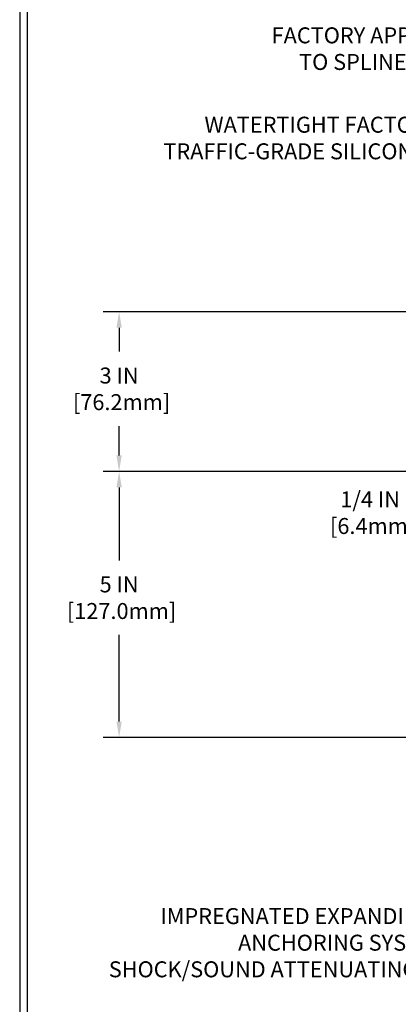
# Model space of a CAD drawing. Extents: x 13 to 3254, y -197 to 1977.
# Drawn here: x 300 to 307, y -181 to -163 of the extents above; entities that cross this region are included whole.
import ezdxf

# ---------------------------------------------------------------- set-up
doc = ezdxf.new("R2010")
doc.units = 0
doc.header["$LTSCALE"] = 5
doc.header["$MEASUREMENT"] = 0
doc.layers.get('DEFPOINTS').update_dxf_attribs({"linetype": 'CONTINUOUS'})
for name, color, linetype, lineweight in [('DIMS', 50, 'CONTINUOUS', 25), ('TBLOCK-T5', 111, 'CONTINUOUS', 30), ('TEXT - 4', 241, 'CONTINUOUS', 25)]:
    doc.layers.add(name, color=color, linetype=linetype, lineweight=lineweight)
doc.styles.add('ROMANS', font='romans', dxfattribs={"width": 0.9})
doc.dimstyles.get("Standard").update_dxf_attribs({"dimtxt": 0.18, "dimasz": 0.18, "dimexe": 0.18, "dimexo": 0.0625, "dimgap": 0.09, "dimtad": 0, "dimtih": 1, "dimtoh": 1, "dimdec": 4, "dimzin": 0, "dimdsep": 46, "dimtxsty": 'Standard', "dimcen": 0.09, "dimadec": 0, "dimazin": 0, "dimtfac": 1, "dimtdec": 4, "dimtofl": 0, "dimtmove": 0, "dimatfit": 3, "dimfxl": 1, "dimtolj": 1, "dimtzin": 0, "dimarcsym": 0})
doc.dimstyles.new('STANDARD$0', dxfattribs={"dimtxt": 0.18, "dimasz": 0.18, "dimexe": 0.18, "dimexo": 0.0625, "dimgap": 0.09, "dimtad": 0, "dimtih": 1, "dimtoh": 1, "dimdec": 4, "dimzin": 0, "dimdsep": 46, "dimtxsty": 'Standard', "dimcen": 0.09, "dimadec": 0, "dimazin": 0, "dimtfac": 1, "dimtdec": 4, "dimtofl": 0, "dimtmove": 0, "dimatfit": 3, "dimfxl": 1, "dimtolj": 1, "dimtzin": 0, "dimarcsym": 0})

# ---------------------------------------------------------------- blocks, each defined once
blk = doc.blocks.new('*D21')
at = {"layer": 'DEFPOINTS', "color": 0, "transparency": 16777216}
for p in [(310.9124309782446, -171.2660543981643), (301.812666309476, -176.2660543981642), (310.9124309782441, -176.2660543981642)]:
    blk.add_point(p, dxfattribs=at)
at = {"layer": 'DIMS', "color": 0, "lineweight": -2, "transparency": 16777216}
for p, q in [((310.6124309782446, -171.2660543981643), (301.5126663094759, -171.2660543981643)), ((301.812666309476, -171.5660543981643), (301.812666309476, -172.9395700506671)), ((301.812666309476, -175.9660543981642), (301.812666309476, -174.339570050667)), ((310.6124309782441, -176.2660543981642), (301.5126663094759, -176.2660543981642))]:
    blk.add_line(p, q, dxfattribs=at)
at = {"layer": 'DIMS', "color": 0, "transparency": 16777216}
for points in [[(301.7626663094759, -171.5660543981643), (301.862666309476, -171.5660543981643), (301.812666309476, -171.2660543981643)], [(301.7626663094759, -175.9660543981642), (301.862666309476, -175.9660543981642), (301.812666309476, -176.2660543981642)]]:
    blk.add_solid(points, dxfattribs=at)
at = {"layer": 'DIMS', "color": 0, "transparency": 16777216, "insert": (301.812666309476, -173.639570050667), "char_height": 0.3, "attachment_point": 5}
blk.add_mtext('\\A1;5 IN\\P [127.0mm]', dxfattribs=at)
blk = doc.blocks.new('*D22')
at = {"layer": 'DEFPOINTS', "color": 0, "transparency": 16777216}
for p in [(310.9124309782446, -168.2660543981645), (301.812666309476, -171.2660543981645), (310.9124309782446, -171.2660543981645)]:
    blk.add_point(p, dxfattribs=at)
at = {"layer": 'DIMS', "color": 0, "lineweight": -2, "transparency": 16777216}
for p, q in [((310.6124309782446, -168.2660543981645), (301.5126663094759, -168.2660543981645)), ((301.812666309476, -168.5660543981645), (301.812666309476, -169.0146601960666)), ((301.812666309476, -170.9660543981645), (301.812666309476, -170.4146601960666)), ((310.6124309782446, -171.2660543981645), (301.5126663094759, -171.2660543981645))]:
    blk.add_line(p, q, dxfattribs=at)
at = {"layer": 'DIMS', "color": 0, "transparency": 16777216}
for points in [[(301.7626663094759, -168.5660543981645), (301.862666309476, -168.5660543981645), (301.812666309476, -168.2660543981645)], [(301.7626663094759, -170.9660543981645), (301.862666309476, -170.9660543981645), (301.812666309476, -171.2660543981645)]]:
    blk.add_solid(points, dxfattribs=at)
at = {"layer": 'DIMS', "color": 0, "transparency": 16777216, "insert": (301.812666309476, -169.7146601960666), "char_height": 0.3, "attachment_point": 5}
blk.add_mtext('\\A1;3 IN\\P [76.2mm]', dxfattribs=at)
blk = doc.blocks.new('*D33')
at = {"layer": 'DEFPOINTS', "color": 0, "transparency": 16777216}
for p in [(311.6624309782441, -171.0160543981642), (308.0855108948722, -171.2660543981642), (311.6624309782446, -171.2660543981642)]:
    blk.add_point(p, dxfattribs=at)
at = {"layer": 'DIMS', "color": 0, "lineweight": -2, "transparency": 16777216}
for p, q in [((308.0855108948722, -170.7160543981642), (308.0855108948722, -170.4160543981642)), ((311.362430978244, -171.0160543981642), (307.7855108948722, -171.0160543981642)), ((311.3624309782446, -171.2660543981642), (307.7855108948722, -171.2660543981642)), ((308.0855108948722, -171.5660543981642), (308.0855108948722, -171.8660543981642)), ((308.0855108948722, -172.0420349042963), (308.0855108948722, -171.8660543981642)), ((307.7855108948722, -172.0420349042963), (308.0855108948722, -172.0420349042963))]:
    blk.add_line(p, q, dxfattribs=at)
at = {"layer": 'DIMS', "color": 0, "transparency": 16777216}
for points in [[(308.0355108948722, -170.7160543981642), (308.1355108948722, -170.7160543981642), (308.0855108948722, -171.0160543981642)], [(308.0355108948722, -171.5660543981642), (308.1355108948722, -171.5660543981642), (308.0855108948722, -171.2660543981642)]]:
    blk.add_solid(points, dxfattribs=at)
at = {"layer": 'DIMS', "color": 0, "transparency": 16777216, "insert": (306.5355108948722, -172.0420349042963), "char_height": 0.3, "attachment_point": 5}
blk.add_mtext('\\A1;1/4 IN\\P [6.4mm]', dxfattribs=at)

msp = doc.modelspace()

# ---------------------------------------------------------------- linework, layer by layer
at = {"layer": 'TBLOCK-T5'}
for points in [[(339.0116767250775, -160.3420915212508), (299.9418329750783, -160.3420915212508), (299.9418329750783, -189.7299040212507), (339.0116767250775, -189.7299040212507)], [(338.869887656355, -184.4085977893483), (338.869887656355, -160.483880589972), (300.0836220437981, -160.483880589972), (300.0836220437981, -184.4085977893483)]]:
    msp.add_lwpolyline(points, close=True, dxfattribs=at)

# ---------------------------------------------------------------- texts
at = {"layer": 'TEXT - 4', "char_height": 0.3, "attachment_point": 3, "style": 'ROMANS'}
for s, insert in [('FACTORY APPLIED SILICONE\\PTO SPLINE CORNER BEAD', (310.0667411133401, -162.9220290645935)), ('WATERTIGHT FACTORY APPLIED\\PTRAFFIC-GRADE SILICONE BELLOWS', (309.5400112663164, -164.6010448539342)), ('IMPREGNATED EXPANDING FOAM \\PANCHORING SYSTEM AND\\PSHOCK/SOUND ATTENUATING BAFFLE', (308.9493185185736, -179.4726818328614))]:
    msp.add_mtext(s, dxfattribs=dict(at, insert=insert))

# ---------------------------------------------------------------- dimensions: what is measured, and where the dimension line sits
at = {"layer": 'DIMS'}
for base, p1, p2, dimstyle, override, picture, middle in [((301.812666309476, -171.2660543981645), (310.9124309782446, -168.2660543981645), (310.9124309782446, -171.2660543981645), 'Standard', {"dimtxt": 0.3, "dimasz": 0.3, "dimexe": 0.3, "dimexo": 0.3, "dimgap": 0.3, "dimlunit": 5, "dimpost": ' IN', "dimfrac": 2}, '*D22', (301.812666309476, -169.7146601960666)), ((308.0855108948722, -171.2660543981642), (311.6624309782441, -171.0160543981642), (311.6624309782446, -171.2660543981642), 'STANDARD$0', {"dimtxt": 0.3, "dimasz": 0.3, "dimexe": 0.3, "dimexo": 0.3, "dimgap": 0.3, "dimlunit": 5, "dimpost": ' IN', "dimtmove": 1, "dimfrac": 2}, '*D33', (307.7402051529806, -172.0420349042963)), ((301.812666309476, -176.2660543981642), (310.9124309782446, -171.2660543981643), (310.9124309782441, -176.2660543981642), 'Standard', {"dimtxt": 0.3, "dimasz": 0.3, "dimexe": 0.3, "dimexo": 0.3, "dimgap": 0.3, "dimlunit": 5, "dimpost": ' IN', "dimfrac": 2}, '*D21', (301.812666309476, -173.639570050667))]:
    dim = msp.add_linear_dim(base=base, p1=p1, p2=p2, angle=90, text='<>\\P[]', dimstyle=dimstyle, override=override, dxfattribs=at)
    dim.commit()
    dim.dimension.update_dxf_attribs({"geometry": picture, "text_midpoint": middle, "dimtype": 160})

doc.saveas('drawing.dxf')
